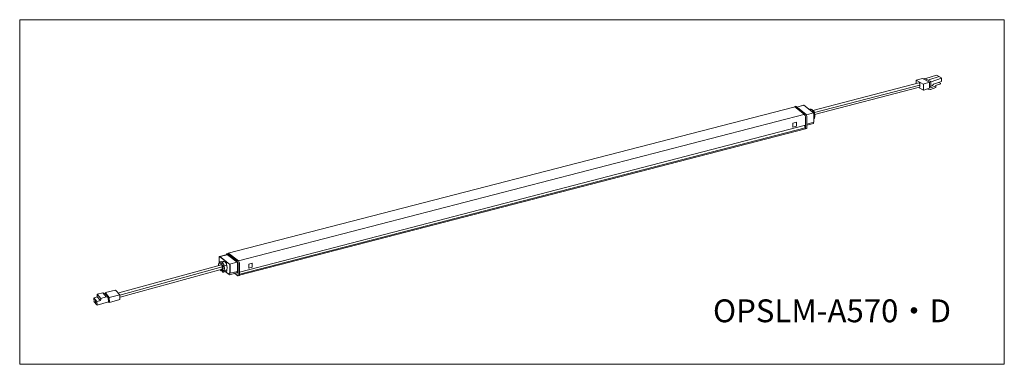
# Model space of a CAD drawing. Units: inches. Extents: x 30 to 154, y 158 to 201.
import ezdxf

# ---------------------------------------------------------------- set-up
doc = ezdxf.new("R2010")
doc.units = ezdxf.units.IN
doc.header["$MEASUREMENT"] = 0
doc.layers.add('レイヤー 1', color=7, linetype='Continuous')

# ---------------------------------------------------------------- blocks, each defined once
blk = doc.blocks.new('block 2')
at = {"layer": 'レイヤー 1', "color": 7, "lineweight": 9}
for points in [[(40.09, 166.35), (40.1, 166.01)], [(40.79, 166.53), (40.1, 166.35)], [(40.1, 166.35), (40.56, 165.81)], [(41.23, 166.01), (40.79, 166.53)], [(40.79, 166.53), (41.09, 166.43)], [(41.07, 166.48), (41.14, 166.49)], [(41.09, 166.43), (41.48, 165.97)], [(41.13, 166.53), (41.62, 165.94)], [(42.42, 166.87), (41.14, 166.54)], [(42.95, 166.28), (41.61, 165.93)], [(42.42, 166.87), (42.95, 166.28)], [(42.95, 166.28), (42.95, 165.67)], [(39.67, 165.87), (40.04, 165.43)], [(39.68, 165.85), (39.7, 165.39)], [(40.13, 166.01), (39.69, 165.88)], [(39.69, 165.42), (40.04, 164.99)], [(39.88, 165.6), (39.87, 165.26)], [(39.88, 165.26), (40.07, 165.3)], [(40.07, 165.42), (40.57, 165.56)], [(40.09, 164.98), (40.07, 165.42)], [(41.51, 165.37), (40.09, 164.98)], [(40.1, 166.01), (40.46, 165.6)], [(40.56, 165.81), (41.22, 165.99)], [(40.56, 165.81), (40.57, 165.62)], [(41.49, 165.91), (41.23, 166.01)], [(41.49, 165.89), (41.51, 165.39)], [(41.52, 165.42), (41.6, 165.31)], [(41.61, 165.93), (41.64, 165.3)], [(42.95, 165.67), (41.64, 165.3)]]:
    blk.add_lwpolyline(points, dxfattribs=at)
blk = doc.blocks.new('block 3')
at = {"layer": 'レイヤー 1', "color": 7, "lineweight": 9}
for points in [[(143.26, 193.29), (144.03, 193.5)], [(144.03, 193.5), (144.9, 193.05)], [(144.15, 193.48), (144.35, 193.52)], [(144.35, 193.52), (145.08, 193.13)], [(144.44, 193.51), (145.81, 193.92)], [(146.13, 193.74), (144.82, 193.33)], [(145.12, 193.09), (146.44, 193.54)], [(145.81, 193.92), (146.43, 193.59)], [(146.44, 193.54), (146.43, 193.16)], [(143.59, 192.96), (130.21, 189.49)], [(130.42, 189.23), (143.7, 192.68)], [(130.42, 188.97), (143.68, 192.4)], [(143.24, 193.28), (143.22, 192.87)], [(143.24, 193.28), (144.13, 192.78)], [(143.7, 192.68), (143.72, 192.7), (143.72, 192.76), (143.72, 192.8), (143.7, 192.86), (143.68, 192.92), (143.66, 192.94), (143.61, 192.96), (143.59, 192.96)], [(144.17, 192.05), (143.62, 192.33)], [(143.7, 192.4), (143.72, 192.44), (143.72, 192.48), (143.72, 192.54), (143.7, 192.6), (143.68, 192.64), (143.66, 192.66)], [(143.7, 192.68), (143.7, 192.66)], [(144.9, 193.05), (144.13, 192.78)], [(144.16, 192.73), (144.17, 192.05)], [(144.89, 192.28), (144.21, 192.05)], [(144.92, 193.04), (144.91, 192.3)], [(145.09, 192.51), (144.93, 192.45)], [(145.07, 193.09), (144.94, 193.04)], [(145.05, 192.48), (145.06, 192.47)], [(145.05, 192.1), (145.7, 192.35)], [(145.07, 192.34), (145.7, 192.57)], [(145.07, 192.45), (145.07, 192.34)], [(145.09, 193.11), (145.09, 192.51)], [(145.1, 192.54), (145.28, 192.62)], [(145.28, 192.62), (145.42, 192.78)], [(145.42, 192.78), (146.43, 193.13)], [(145.67, 192.63), (146.33, 192.85)], [(145.7, 192.35), (145.72, 192.56)], [(146.09, 192.99), (146.35, 192.87)], [(144.73, 192.18), (145.07, 192.1)], [(127.93, 189.93), (127.87, 189.95)], [(128.07, 190.01), (127.89, 189.95)], [(127.96, 189.93), (127.89, 189.95)], [(127.96, 189.93), (128.13, 189.97), (129.35, 189.03)], [(128.07, 189.85), (127.96, 189.93)], [(129.18, 188.99), (127.96, 189.93)], [(128.11, 189.97), (128.04, 189.99)], [(129.04, 190.13), (128.2, 189.91)], [(129.09, 190.13), (128.22, 189.91)], [(129.11, 190.13), (129.09, 190.13), (129.04, 190.13)], [(129.09, 190.11), (129.07, 190.11)], [(129.09, 190.13), (130.31, 189.17)], [(129.09, 190.11), (129.09, 190.09)], [(130.33, 189.17), (129.11, 190.13)], [(129.29, 188.67), (129.27, 188.83), (129.15, 188.97)], [(129.35, 189.03), (129.18, 188.97)], [(129.31, 187.63), (129.31, 188.67)], [(129.49, 188.71), (129.44, 188.87), (129.35, 189.03)], [(129.42, 188.93), (130.31, 189.17)], [(129.49, 187.24), (129.49, 188.71)], [(129.86, 189.65), (129.75, 189.61)], [(130.06, 189.59), (129.84, 189.53)], [(130.15, 189.57), (130.09, 189.61), (130.02, 189.65), (129.95, 189.65), (129.86, 189.65)], [(130.06, 189.57), (129.89, 189.63)], [(130, 189.41), (130.22, 189.47)], [(130.22, 189.47), (130.06, 189.59)], [(130.13, 189.57), (130.06, 189.59)], [(130.31, 189.45), (130.15, 189.57)], [(130.33, 189.15), (130.31, 189.31), (130.2, 189.45)], [(130.31, 189.45), (130.22, 189.47)], [(130.35, 189.01), (130.29, 189.15)], [(130.42, 189.21), (130.42, 189.27), (130.4, 189.35), (130.35, 189.41), (130.31, 189.45)], [(130.31, 189.15), (130.31, 189.13)], [(130.33, 189.17), (130.37, 189.09), (130.37, 189.03), (130.37, 188.03)], [(130.35, 189.15), (130.33, 189.15)], [(130.42, 189.21), (130.42, 189.19), (130.4, 189.19), (130.4, 189.17), (130.37, 189.17), (130.35, 189.15)], [(130.35, 189.13), (130.37, 189.15), (130.4, 189.15), (130.42, 189.17), (130.42, 189.19)], [(130.35, 189.13), (130.35, 189.15)], [(130.44, 189.11), (130.42, 189.11), (130.35, 189.11)], [(130.37, 189.03), (130.37, 189.01)], [(130.37, 188.59), (130.4, 188.81), (130.37, 189.03)], [(130.37, 188.55), (130.42, 188.59)], [(130.37, 188.55), (130.42, 188.57)], [(130.37, 188.53), (130.4, 188.57)], [(130.37, 188.43), (130.42, 188.49), (130.42, 188.55)], [(130.37, 188.51), (130.4, 188.55)], [(130.42, 189.13), (130.4, 189.15)], [(130.42, 189.15), (130.4, 189.15)], [(130.42, 189.19), (130.42, 189.21)], [(130.44, 189.11), (130.42, 189.15)], [(130.42, 188.57), (130.46, 188.69), (130.49, 188.83), (130.46, 188.97), (130.44, 189.13)], [(130.42, 188.55), (130.42, 188.57)], [(127.71, 187.38), (128.16, 187.49), (128.16, 187.99), (127.71, 187.87), (127.71, 187.38)], [(129.22, 187.36), (129.22, 187.59)], [(129.24, 187.36), (129.27, 187.32)], [(129.29, 187.16), (129.31, 187.16), (129.31, 187.2), (129.31, 187.22), (129.29, 187.26), (129.29, 187.28), (129.27, 187.3), (129.24, 187.3)], [(129.29, 187.61), (129.31, 187.61), (129.31, 187.63)], [(129.31, 187.2), (129.31, 187.63)], [(129.49, 187.77), (130.37, 188.01)], [(129.49, 187.63), (130.29, 187.83)], [(130.33, 187.89), (130.29, 187.95)], [(130.29, 187.83), (130.31, 187.85), (130.31, 187.87)], [(130.31, 187.87), (130.31, 187.99)], [(130.33, 187.95), (130.31, 187.97)], [(130.37, 188.03), (130.37, 188.01)], [(129.29, 187.16), (129.46, 187.2)], [(129.46, 187.2), (129.46, 187.22), (129.49, 187.22), (129.49, 187.24)]]:
    blk.add_lwpolyline(points, dxfattribs=at)

msp = doc.modelspace()

# ---------------------------------------------------------------- linework, layer by layer
at = {"layer": 'レイヤー 1', "lineweight": 0}
msp.add_lwpolyline([(154.34, 157.52), (30.34, 157.52), (30.34, 200.91), (154.34, 200.91), (154.34, 157.52)], dxfattribs=at)
at = {"layer": 'レイヤー 1', "color": 7, "lineweight": 9}
for points in [[(127.82, 189.91), (56.61, 171.5)], [(129.26, 189.03), (57.9, 170.53)], [(58.03, 169.11), (129.31, 187.63)], [(129.24, 187.3), (58.07, 168.87)], [(58.03, 168.72), (129.29, 187.16)], [(56.48, 171.34), (55.5, 171.08)], [(56.77, 170.13), (55.55, 171.08), (56.5, 171.32), (57.72, 170.39)], [(56.37, 171.3), (56.37, 171.32), (56.37, 171.36), (56.39, 171.38), (56.39, 171.42), (56.41, 171.44), (56.44, 171.44), (56.46, 171.44), (56.48, 171.44), (56.5, 171.42), (57.72, 170.49)], [(56.61, 171.48), (56.44, 171.44)], [(56.5, 171.32), (56.48, 171.32)], [(56.68, 171.48), (56.66, 171.48), (56.64, 171.5), (56.61, 171.5), (56.59, 171.48)], [(56.66, 171.46), (56.59, 171.48)], [(57.41, 170.9), (56.68, 171.48)], [(56.68, 171.46), (57.9, 170.53)], [(55.75, 170.05), (42.83, 166.51)], [(55.59, 170.41), (55.53, 170.39), (55.48, 170.35), (55.42, 170.23), (55.37, 170.11), (55.37, 169.95)], [(55.39, 169.95), (55.39, 170.01), (55.42, 170.13), (55.44, 170.23), (55.5, 170.27), (55.59, 170.27), (55.68, 170.23)], [(55.5, 171.08), (55.48, 171.06), (55.48, 171)], [(55.53, 171.04), (55.53, 171.06), (55.5, 171.06), (55.48, 171.06), (55.48, 171.04), (55.48, 171.02), (55.48, 171)], [(55.48, 171), (55.48, 170.33)], [(55.55, 171.06), (55.53, 171.06)], [(56.75, 170.11), (55.53, 171.04)], [(55.57, 171.06), (55.55, 171.04)], [(55.95, 170.51), (55.59, 170.41)], [(55.79, 170.37), (55.7, 170.43), (55.59, 170.43)], [(55.82, 170.11), (55.68, 170.23)], [(55.68, 170.09), (55.75, 170.05)], [(55.68, 170.09), (55.68, 170.03)], [(55.84, 169.49), (55.84, 169.75), (55.84, 169.97), (55.75, 170.05)], [(55.95, 170.25), (55.79, 170.35), (56.15, 170.45), (56.28, 170.33)], [(55.88, 169.95), (55.82, 170.09)], [(55.84, 169.97), (55.88, 169.93)], [(55.88, 169.93), (55.88, 169.95)], [(55.9, 169.93), (56.08, 169.91)], [(56.06, 169.93), (56.04, 170.09), (55.93, 170.23)], [(55.99, 169.89), (55.95, 169.85), (55.93, 169.81)], [(56.13, 170.43), (55.95, 170.49)], [(56.08, 169.89), (56.06, 169.91)], [(56.41, 170.01), (56.41, 169.99), (56.08, 169.91)], [(56.08, 169.93), (56.08, 169.91)], [(56.39, 170.03), (56.37, 170.19), (56.26, 170.33)], [(56.44, 169.97), (56.41, 169.99)], [(56.44, 169.39), (56.48, 169.67), (56.44, 169.95)], [(56.79, 169.99), (56.79, 168.99), (56.73, 168.97), (56.73, 168.83)], [(56.77, 170.13), (56.75, 170.11)], [(56.79, 169.99), (56.75, 170.11)], [(56.77, 170.13), (57.72, 170.39)], [(56.84, 169.99), (56.77, 170.13)], [(56.84, 169.99), (56.84, 168.97), (56.79, 168.99)], [(57.79, 170.23), (57.79, 169.21), (56.84, 168.97)], [(57.84, 170.19), (57.81, 170.35), (57.7, 170.49)], [(57.79, 170.23), (57.72, 170.37)], [(57.86, 170.17), (57.86, 168.69)], [(58.01, 170.23), (57.99, 170.39), (57.88, 170.53)], [(58.03, 170.23), (58.03, 168.73)], [(59.19, 169.63), (59.63, 169.75), (59.63, 170.25), (59.19, 170.13), (59.19, 169.63)], [(42.95, 166.22), (55.83, 169.79)], [(42.98, 165.98), (55.83, 169.49)], [(55.66, 169.37), (55.59, 169.43)], [(55.59, 169.41), (55.64, 169.35), (55.7, 169.29)], [(55.66, 169.39), (55.68, 169.37)], [(55.88, 169.31), (55.88, 169.29), (55.88, 169.27), (55.88, 169.25), (55.88, 169.23), (55.86, 169.23), (55.84, 169.23), (55.82, 169.23), (55.68, 169.35)], [(55.68, 169.35), (55.7, 169.31)], [(55.7, 169.45), (55.88, 169.31)], [(55.84, 169.71), (55.84, 169.75)], [(55.84, 169.45), (55.84, 169.49)], [(55.84, 169.23), (55.86, 169.19)], [(55.86, 169.45), (55.88, 169.41)], [(55.86, 169.39), (55.97, 169.31)], [(55.86, 169.17), (55.93, 169.13), (55.97, 169.13), (56.02, 169.13), (56.37, 169.23)], [(55.93, 169.39), (55.95, 169.59), (55.93, 169.79)], [(55.93, 169.39), (55.93, 169.35), (55.97, 169.31)], [(55.97, 169.31), (56.02, 169.29), (56.08, 169.29)], [(56.08, 169.27), (56.08, 169.23), (56.06, 169.19), (56.06, 169.17), (56.04, 169.15), (56.02, 169.13)], [(56.06, 169.31), (56.06, 169.29)], [(56.08, 169.31), (56.13, 169.59), (56.08, 169.87)], [(56.08, 169.29), (56.41, 169.39)], [(56.08, 169.29), (56.08, 169.27)], [(56.08, 169.29), (56.08, 169.27)], [(56.22, 169.19), (56.7, 168.81)], [(56.37, 169.23), (56.39, 169.23), (56.39, 169.25), (56.41, 169.29), (56.41, 169.31), (56.41, 169.35)], [(56.41, 169.41), (56.41, 169.39)], [(56.41, 169.39), (56.41, 169.37), (56.41, 169.35)], [(56.7, 168.81), (56.75, 168.79), (57.7, 169.05)], [(56.7, 168.81), (56.73, 168.81), (56.73, 168.83)], [(56.73, 168.97), (56.75, 168.95)], [(56.75, 168.95), (56.84, 168.97)], [(57.86, 168.69), (57.86, 168.67), (57.86, 168.65), (57.84, 168.65), (57.81, 168.65), (57.64, 168.79), (57.41, 168.97)], [(57.72, 169.07), (57.7, 169.05)], [(57.72, 169.19), (57.72, 169.07)], [(57.84, 168.65), (58.01, 168.69)], [(58.03, 168.73), (58.03, 168.71), (58.01, 168.71), (58.01, 168.69)], [(58.01, 168.69), (58.03, 168.71), (58.03, 168.73)], [(58.03, 169.19), (58.03, 169.17)]]:
    msp.add_lwpolyline(points, dxfattribs=at)

# ---------------------------------------------------------------- block references
at = {"layer": 'レイヤー 1'}
for name in ['block 3', 'block 2']:
    msp.add_blockref(name, (0, 0), dxfattribs=at)

# ---------------------------------------------------------------- texts
at = {"layer": 'レイヤー 1', "color": 7, "insert": (117.65, 162.81), "char_height": 2.8787, "attachment_point": 7}
msp.add_mtext('\\fKozuka Gothic Pr6N R|b0|i0|c0|p34;\\W1;OPSLM-A570・D', dxfattribs=at)

doc.saveas('drawing.dxf')
